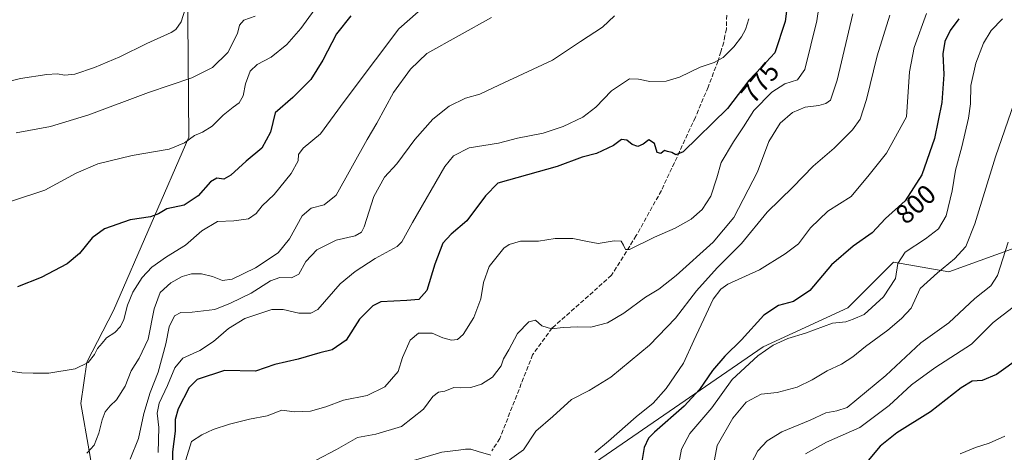
# Model space of a CAD drawing. Units: metres. Extents: x 587011 to 590453, y 4726666 to 4729023.
# Drawn here: x 589792 to 590157, y 4728608 to 4728769 of the extents above; entities that cross this region are included whole.
import ezdxf
from ezdxf.enums import TextEntityAlignment as Align

# ---------------------------------------------------------------- set-up
doc = ezdxf.new("R2010")
doc.units = ezdxf.units.M
doc.header["$MEASUREMENT"] = 0
doc.linetypes.add('DGN Style 3', pattern=[2.307223, 1.648017, -0.659207])
for name, color, linetype, lineweight in [('Arbolado forestal CxS', 92, 'Continuous', 0), ('Cultivos herbáceos CxS', 92, 'Continuous', 0), ('Curva de nivel maestra', 30, 'Continuous', 30), ('Curva de nivel normal', 30, 'Continuous', 0), ('Rótulo de curva de nivel directora', 7, 'Continuous', 0), ('Senda', 7, 'DGN Style 3', 0)]:
    doc.layers.add(name, color=color, linetype=linetype, lineweight=lineweight)
doc.styles.add('Style-Arial', font='txt')

msp = doc.modelspace()

# ---------------------------------------------------------------- linework, layer by layer
at = {"layer": 'Arbolado forestal CxS', "color": 92, "linetype": 'Continuous', "lineweight": 0}
for points in [[(589802.4137, 4729014.8853, 696.3049), (589819.1797, 4728991.6809, 703.3645), (589844.3519, 4728941.2675, 712.0268), (589853.0067, 4728936.5451, 714.2728), (589862.9943, 4728922.6377, 715.9914), (589870.3367, 4728903.0875, 716.6364), (589867.8785, 4728863.6681, 720.5474), (589853.7739, 4728812.6335, 724.654), (589854.5591, 4728725.2523, 744.0515), (589826.4667, 4728660.9531, 753.2086), (589816.6533, 4728641.7195, 754.5696), (589814.3891, 4728626.4361, 756.3549), (589817.4519, 4728608.8707, 759.464), (589819.3559, 4728597.9511, 761.5847), (589816.1427, 4728527.0581, 772.1436), (589811.4213, 4728512.8883, 774.4909), (589797.1083, 4728494.0255, 776.9997), (589802.2553, 4728438.9015, 780.1766)], [(589819.3559, 4728597.9511, 761.5847), (589817.4519, 4728608.8707, 759.464), (589814.3891, 4728626.4361, 756.3549), (589816.6533, 4728641.7195, 754.5696), (589826.4667, 4728660.9531, 753.2086), (589854.5591, 4728725.2523, 744.0515), (589853.7739, 4728812.6335, 724.654)], [(590193.3959, 4728777.6165, 805.1312), (590200.8537, 4728716.7893, 826.175), (590187.9353, 4728693.6887, 824.8471), (590136.8925, 4728675.2675, 809.7768), (590116.3203, 4728678.8997, 803.7998), (590114.3081, 4728676.8865, 803.4718), (590099.3793, 4728661.9479, 804.2865), (590067.9169, 4728647.4173, 803.1056), (589994.0571, 4728596.7425, 794.1954), (589968.1793, 4728591.5009, 790.2267), (589955.8141, 4728572.8551, 794.2332), (589957.3327, 4728555.4189, 797.7775), (589939.7607, 4728543.6625, 799.1241), (589921.6691, 4728525.5457, 802.2534), (589913.6691, 4728511.4259, 804.817), (589916.6533, 4728465.7855, 810.7427), (589909.3921, 4728447.6229, 813.3737)], [(590193.3959, 4728777.6165, 805.1312), (590200.8537, 4728716.7893, 826.175), (590187.9353, 4728693.6887, 824.8471), (590136.8925, 4728675.2675, 809.7768), (590116.3203, 4728678.8997, 803.7998), (590114.3081, 4728676.8865, 803.4718), (590099.3793, 4728661.9479, 804.2865), (590067.9169, 4728647.4173, 803.1056), (589994.0571, 4728596.7425, 794.1954), (589968.1793, 4728591.5009, 790.2267), (589955.8141, 4728572.8551, 794.2332), (589957.3327, 4728555.4189, 797.7775), (589939.7607, 4728543.6625, 799.1241), (589921.6691, 4728525.5457, 802.2534), (589913.6691, 4728511.4259, 804.817), (589916.6533, 4728465.7855, 810.7427), (589909.3921, 4728447.6229, 813.3737)], [(589994.0571, 4728596.7425, 794.1954), (590067.9169, 4728647.4173, 803.1056), (590099.3793, 4728661.9479, 804.2865), (590114.3081, 4728676.8865, 803.4718), (590116.3203, 4728678.8997, 803.7998), (590136.8925, 4728675.2675, 809.7768), (590187.9353, 4728693.6887, 824.8471)], [(590187.9353, 4728693.6887, 824.8471), (590136.8925, 4728675.2675, 809.7768), (590116.3203, 4728678.8997, 803.7998), (590114.3081, 4728676.8865, 803.4718), (590099.3793, 4728661.9479, 804.2865), (590067.9169, 4728647.4173, 803.1056), (589994.0571, 4728596.7425, 794.1954)]]:
    msp.add_polyline3d(points, dxfattribs=at)
at = {"layer": 'Cultivos herbáceos CxS', "color": 92, "linetype": 'Continuous', "lineweight": 0}
for points in [[(589394.1019, 4729009.6512, 721.1168), (589802.4137, 4729014.8852, 696.3049), (589819.1797, 4728991.6809, 703.3645), (589844.3519, 4728941.2675, 712.0268), (589853.0067, 4728936.5451, 714.2728), (589862.9943, 4728922.6377, 715.9914), (589870.3367, 4728903.0875, 716.6364), (589867.8785, 4728863.6681, 720.5474), (589853.7739, 4728812.6335, 724.654), (589854.5591, 4728725.2523, 744.0515), (589826.4667, 4728660.9531, 753.2086), (589816.6533, 4728641.7195, 754.5696), (589814.3891, 4728626.4361, 756.3549), (589817.4519, 4728608.8707, 759.464), (589819.3559, 4728597.9511, 761.5847), (589816.1427, 4728527.0581, 772.1436), (589811.4213, 4728512.8883, 774.4909), (589797.1083, 4728494.0255, 776.9997), (589802.2553, 4728438.9015, 780.1766), (589798.7363, 4728439.4405, 779.2691), (589743.5617, 4728399.6803, 763.5146)], [(589802.4137, 4729014.8853, 696.3049), (589819.1797, 4728991.6809, 703.3645), (589844.3519, 4728941.2675, 712.0268), (589853.0067, 4728936.5451, 714.2728), (589862.9943, 4728922.6377, 715.9914), (589870.3367, 4728903.0875, 716.6364), (589867.8785, 4728863.6681, 720.5474), (589853.7739, 4728812.6335, 724.654), (589854.5591, 4728725.2523, 744.0515), (589826.4667, 4728660.9531, 753.2086), (589816.6533, 4728641.7195, 754.5696), (589814.3891, 4728626.4361, 756.3549), (589817.4519, 4728608.8707, 759.464), (589819.3559, 4728597.9511, 761.5847), (589816.1427, 4728527.0581, 772.1436), (589811.4213, 4728512.8883, 774.4909), (589797.1083, 4728494.0255, 776.9997), (589802.2553, 4728438.9015, 780.1766)]]:
    msp.add_polyline3d(points, dxfattribs=at)
at = {"layer": 'Curva de nivel maestra', "color": 30, "linetype": 'Continuous', "lineweight": 30, "flags": 128}
for points, elevation in [([(590077.61, 4728779.8301), (590076.08, 4728768.1601), (590072.25, 4728756.5901), (590067.46, 4728751.3401), (590062.6, 4728746.3001), (590054.6, 4728735.8601), (590038.15, 4728719.8301), (590035.48, 4728718.7401), (590034.02, 4728719.5201), (590032.36, 4728719.9201), (590031.24, 4728720.3501), (590029.92, 4728719.1801), (590028.56, 4728719.6201), (590027.57, 4728722.9501), (590025.44, 4728724.2401), (590023.29, 4728722.6201), (590021.28, 4728721.8301), (590019.28, 4728722.5101), (590017.28, 4728724.1001), (590015.28, 4728724.3501), (590012.28, 4728722.1401), (590005.95, 4728719.2301), (590000.61, 4728717.8101), (589991.36, 4728714.4001), (589969.36, 4728708.2001), (589964.68, 4728703.4901), (589957.86, 4728694.1901), (589951.97, 4728689.2501), (589948.88, 4728685.8601), (589945.93, 4728678.1201), (589942.94, 4728668.2901), (589939.91, 4728665.0501), (589935.45, 4728664.6801), (589925.89, 4728664.1101), (589922.83, 4728662.6101), (589917.97, 4728657.7601), (589913.02, 4728649.8801), (589907.79, 4728646.3201), (589903.24, 4728645.2701), (589895.11, 4728642.8201), (589886.46, 4728640.8301), (589879.3, 4728638.3501), (589867.8, 4728638.6301), (589857.63, 4728635.2601), (589854.69, 4728632.3301), (589850.52, 4728624.3701), (589849.44, 4728620.5201), (589849.45, 4728616.1801), (589848.38, 4728608.4701), (589848.54, 4728597.6601)], 775), ([(589914.68, 4728770.2701), (589909.32, 4728763.5701), (589904.34, 4728753.8301), (589899.79, 4728746.6301), (589893.12, 4728740.0201), (589886.58, 4728734.3001), (589884.85, 4728727.1701), (589881.67, 4728721.1701), (589875.78, 4728716.3801), (589870.14, 4728711.1101), (589867.54, 4728709.6201), (589864.95, 4728709.9901), (589862.6, 4728708.7401), (589857.96, 4728703.4801), (589852.72, 4728700.0701), (589846.3, 4728698.6101), (589843.3, 4728696.8101), (589840.3, 4728695.6601), (589832.7, 4728694.5501), (589823.21, 4728691.2401), (589818.58, 4728687.9001), (589813.84, 4728682.0901), (589809.26, 4728678.2101), (589799.61, 4728673.1201), (589790.82, 4728669.7301)], 750), ([(590140.55, 4728769.1601), (590137.33, 4728764.8301), (590135.4, 4728760.8301), (590134.69, 4728756.1601), (590135.03, 4728748.5001), (590134.33, 4728738.1601), (590131.6, 4728724.7801), (590126.81, 4728711.3301), (590120.72, 4728701.6901), (590113.34, 4728695.0301), (590108.46, 4728689.7501), (590101.32, 4728684.8001), (590093.35, 4728677.8801), (590085.22, 4728668.3501), (590079.16, 4728664.2301), (590073.56, 4728662.7601), (590068.1, 4728659.1901), (590059.91, 4728650.0201), (590053.61, 4728643.9501), (590049.06, 4728638.6601), (590044.3, 4728631.5901), (590038.55, 4728625.4201), (590027.5, 4728615.7801), (590025.32, 4728613.5401), (590023.68, 4728610.0501), (590022.63, 4728603.3401)], 800), ([(590163.8, 4728643.6801), (590154.56, 4728637.1801), (590149.26, 4728634.9701), (590145.59, 4728634.7101), (590141.43, 4728632.2401), (590130.07, 4728623.3601), (590117.6, 4728615.5201), (590111.43, 4728610.5201), (590106.25, 4728604.5201)], 825)]:
    msp.add_lwpolyline(points, dxfattribs=dict(at, elevation=elevation))
at = {"layer": 'Curva de nivel normal', "color": 30, "linetype": 'Continuous', "lineweight": 0, "flags": 128}
for points, elevation in [([(590091.12, 4728790.4701), (590087.8, 4728768.4201), (590085.61, 4728759.4001), (590083.38, 4728750.4401), (590080.69, 4728746.5601), (590076, 4728745.0501), (590071.1, 4728741.9101), (590064.47, 4728735.1601), (590060.65, 4728729.1001), (590056.85, 4728723.5801), (590052.25, 4728715.8201), (590050.73, 4728710.1101), (590048.4, 4728703.3701), (590045.18, 4728698.3801), (590041.1, 4728694.8201), (590035.16, 4728691.5401), (590027.49, 4728688.0901), (590018.22, 4728683.6001), (590016.77, 4728683.6001), (590015.99, 4728685.2201), (590015.13, 4728686.6901), (590012.6, 4728686.8201), (590006.57, 4728685.7401), (590002.67, 4728686.5301), (589997.14, 4728687.6701), (589990.64, 4728687.7001), (589984.47, 4728686.7001), (589977.77, 4728686.6601), (589973.55, 4728685.4501), (589971.51, 4728684.0501), (589966.12, 4728677.3001), (589963.96, 4728671.2801), (589962.95, 4728665.2901), (589960.38, 4728658.3001), (589956.42, 4728651.9601), (589954.32, 4728650.1301), (589952.07, 4728649.9601), (589948.93, 4728650.8301), (589944.9, 4728652.5201), (589939.85, 4728652.5301), (589936.74, 4728649.8601), (589933.91, 4728643.5401), (589932.29, 4728638.3201), (589927.33, 4728632.5801), (589920.78, 4728629.3601), (589912, 4728627.6001), (589905.39, 4728625.2201), (589899.69, 4728623.6201), (589893.72, 4728623.3101), (589889.03, 4728623.9401), (589883.58, 4728621.8101), (589877.05, 4728620.6001), (589869.56, 4728618.7801), (589863.61, 4728616.7901), (589859.3, 4728614.7501), (589855.54, 4728612.3301), (589853.4, 4728605.5501)], 780), ([(589854.04, 4728775.5001), (589851.6, 4728768.0901), (589849.62, 4728765.1801), (589847.91, 4728764.1301), (589838.9, 4728760.0901), (589828.92, 4728755.0801), (589819.5, 4728751.0801), (589812.15, 4728748.7101), (589808.44, 4728748.2201), (589805.59, 4728748.7801), (589801.69, 4728748.5701), (589791.98, 4728747.0001), (589783.52, 4728744.9301)], 735), ([(589903.48, 4728775.6301), (589896.17, 4728765.5601), (589890.9, 4728759.6001), (589885.08, 4728754.9801), (589879.91, 4728752.2301), (589877.32, 4728749.8201), (589875.62, 4728745.0901), (589874.66, 4728740.6601), (589873.21, 4728737.9701), (589870.92, 4728736.4401), (589867.26, 4728733.3901), (589863.2, 4728729.3101), (589859.53, 4728727.0901), (589856.57, 4728725.8501), (589852.94, 4728723.1001), (589847.24, 4728720.8501), (589833.47, 4728718.4001), (589820.71, 4728715.3601), (589812.7, 4728711.9001), (589801.04, 4728705.5601), (589788.6, 4728701.4501)], 745), ([(589939.74, 4728771.8401), (589932.48, 4728765.5001), (589923.9, 4728753.9801), (589912.2, 4728738.4801), (589903.4, 4728726.5101), (589897.01, 4728721.2201), (589895.29, 4728718.8401), (589895.12, 4728716.5101), (589892.54, 4728711.8401), (589886.27, 4728704.0001), (589881.74, 4728699.8101), (589879.47, 4728696.9701), (589876.68, 4728694.9001), (589871.26, 4728694.2201), (589865.16, 4728694.0201), (589859.39, 4728690.5101), (589853.22, 4728685.1701), (589846.2, 4728680.8401), (589840.71, 4728676.9801), (589837.13, 4728673.1601), (589833.7, 4728667.7501), (589831.75, 4728662.8701), (589830.42, 4728657.6401), (589829.14, 4728655.0401), (589826.97, 4728652.7401), (589823.86, 4728650.8101), (589822.36, 4728648.8501), (589820.54, 4728646.8501), (589819.48, 4728644.6201), (589817.12, 4728641.6801), (589812.23, 4728639.3001), (589802.54, 4728637.7201), (589796.65, 4728637.7101), (589792.46, 4728637.7801), (589785.56, 4728638.7901)], 755), ([(590101.26, 4728771.0601), (590095.37, 4728746.3901), (590092.88, 4728738.9601), (590091.22, 4728737.7201), (590088.59, 4728737.0401), (590083.47, 4728736.4501), (590078.8, 4728734.4801), (590074.21, 4728730.5001), (590070, 4728723.6001), (590065.76, 4728712.4501), (590056.94, 4728695.4301), (590049.27, 4728686.3401), (590035.59, 4728673.9101), (590029.17, 4728668.9001), (590024.16, 4728665.8601), (590016.13, 4728659.8801), (590010.11, 4728656.2901), (590003.84, 4728654.7101), (589999.03, 4728654.8201), (589993.63, 4728654.6201), (589989.28, 4728654.0701), (589985.61, 4728655.1801), (589983.28, 4728657.3601), (589980.79, 4728656.7201), (589976.65, 4728652.4001), (589973.41, 4728646.3701), (589971.44, 4728642.9801), (589970.57, 4728640.3401), (589967.28, 4728636.2301), (589963.28, 4728633.5601), (589959.28, 4728632.3601), (589955.62, 4728632.2601), (589952.96, 4728632.3901), (589949.62, 4728631.0101), (589947.29, 4728630.6001), (589945.21, 4728629.0201), (589941.74, 4728624.3101), (589933.52, 4728617.8101), (589923.93, 4728615.0101), (589917.15, 4728613.8401), (589909.35, 4728609.3301), (589901.81, 4728605.3901)], 785), ([(590128.54, 4728771.1601), (590124.04, 4728758.5001), (590122.23, 4728749.5601), (590121.21, 4728732.8401), (590113.76, 4728719.2701), (590107.27, 4728711.2601), (590100.6, 4728703.2901), (590091.94, 4728697.7901), (590085.54, 4728691.6201), (590080.99, 4728685.6501), (590076.09, 4728681.9701), (590066.57, 4728676.0201), (590054.82, 4728670.6401), (590052.21, 4728668.7901), (590049.27, 4728665.1701), (590046.74, 4728659.5101), (590042.17, 4728649.7401), (590038.31, 4728641.4301), (590031.92, 4728632.0101), (590027.06, 4728626.5801), (590020.66, 4728621.4501), (590010.43, 4728612.4401), (590005.39, 4728608.2201)], 795), ([(589879.16, 4728770.1401), (589874.95, 4728768.6601), (589873.3, 4728766.8301), (589872.65, 4728763.7001), (589868.97, 4728756.6301), (589863.25, 4728751.1301), (589855.62, 4728747.2301), (589839.55, 4728741.9001), (589817.32, 4728733.5401), (589803.08, 4728729.2801), (589790.37, 4728726.8601)], 740), ([(589967, 4728769.6401), (589942.95, 4728756.3001), (589936.84, 4728750.5001), (589930.6, 4728741.8301), (589924.31, 4728730.5001), (589920.82, 4728724.4501), (589909.29, 4728703.7301), (589904.79, 4728700.1601), (589899.96, 4728698.9501), (589896.62, 4728696.0701), (589891.89, 4728687.4901), (589887.7, 4728682.3201), (589879.24, 4728676.7601), (589870.63, 4728672.5001), (589866.97, 4728672.0701), (589863.27, 4728673.5501), (589859.19, 4728674.5201), (589855.44, 4728674.5201), (589852.04, 4728673.5501), (589847.85, 4728671.2201), (589843.8, 4728667.6401), (589841.6, 4728661.6001), (589839.34, 4728650.2501), (589836.1, 4728643.1801), (589833.06, 4728638.5101), (589830.87, 4728632.8401), (589827.63, 4728627.7601), (589825.3, 4728625.5601), (589823.45, 4728623.3401), (589822.25, 4728620.3301), (589821.12, 4728615.3801), (589819.3, 4728610.9201), (589816.63, 4728607.9501)], 760), ([(590012.62, 4728770.3101), (590008.24, 4728766.0401), (590000.01, 4728760.7201), (589989.66, 4728753.8301), (589969.73, 4728744.5401), (589962.64, 4728741.2201), (589957.29, 4728739.7401), (589951.29, 4728736.8101), (589945.17, 4728731.9601), (589938.49, 4728724.3401), (589931.81, 4728715.4201), (589927.16, 4728710.3801), (589923.26, 4728703.2201), (589919.62, 4728691.9901), (589918.69, 4728689.9901), (589916.29, 4728688.5801), (589909.29, 4728687.0801), (589902.04, 4728683.4601), (589897.94, 4728679.0601), (589895.37, 4728674.4601), (589892.7, 4728673.0501), (589888.36, 4728673.1501), (589884.85, 4728671.9201), (589877.71, 4728667.3001), (589870.04, 4728663.7001), (589864.16, 4728661.3301), (589855.76, 4728660.2801), (589851.5, 4728660.2401), (589849.24, 4728658.9201), (589847.24, 4728654.8101), (589845.91, 4728648.5601), (589843.14, 4728638.0301), (589840.2, 4728630.5501), (589837.74, 4728622.6601), (589835.77, 4728613.3701), (589832.73, 4728605.7901)], 765), ([(590062.56, 4728769.1801), (590061.3, 4728765.2301), (590059.87, 4728762.5101), (590057.01, 4728758.7501), (590053.1, 4728754.8601), (590049.72, 4728752.9401), (590044.5, 4728751.2301), (590036.87, 4728747.5401), (590031.82, 4728746.0801), (590025.81, 4728745.8901), (590021.61, 4728746.7501), (590018.28, 4728746.8701), (590011.61, 4728742.4301), (590005.67, 4728736.3701), (590000.85, 4728732.6601), (589993.64, 4728729.2101), (589986.15, 4728726.7501), (589976.58, 4728724.9001), (589969.62, 4728722.9801), (589958.62, 4728721.2601), (589952.85, 4728718.3901), (589949.62, 4728714.4001), (589937.62, 4728693.6301), (589933.65, 4728686.4501), (589931.96, 4728684.7301), (589923.68, 4728680.2301), (589916.27, 4728675.4501), (589910.77, 4728670.8401), (589902.39, 4728661.3301), (589899.82, 4728659.8901), (589895.38, 4728659.9201), (589889.62, 4728661.3101), (589885.29, 4728661.3201), (589875.3, 4728657.9701), (589869.3, 4728654.3001), (589863.63, 4728649.4001), (589858.63, 4728646.1201), (589852.3, 4728643.2601), (589849.3, 4728639.6101), (589846.55, 4728633.1401), (589843.51, 4728626.5001), (589842.73, 4728622.8501), (589843.39, 4728617.5501), (589843.08, 4728608.1701)], 770), ([(590114.99, 4728770.5001), (590110.22, 4728755.5001), (590106.27, 4728739.2701), (590103.95, 4728731.9301), (590101.12, 4728727.9501), (590094.24, 4728721.1701), (590086.5, 4728714.5101), (590078.89, 4728706.7401), (590069.38, 4728697.4301), (590059.8, 4728685.7401), (590050.84, 4728676.8101), (590043.14, 4728668.1901), (590035.27, 4728658.0601), (590025.61, 4728648.0101), (590011.28, 4728636.2201), (590003.2, 4728631.2801), (589996.68, 4728627.9001), (589989.7, 4728621.5201), (589983.49, 4728616.0901), (589978.9, 4728609.1701), (589973.67, 4728605.5401)], 790), ([(590156.82, 4728769.1601), (590152.62, 4728764.8301), (590149.82, 4728760.1601), (590146.87, 4728752.7401), (590145.1, 4728744.4901), (590144.89, 4728737.6301), (590144.16, 4728732.3601), (590141.76, 4728721.7201), (590139.37, 4728713.0401), (590138.14, 4728705.3201), (590135.89, 4728696.1001), (590133.03, 4728691.2601), (590128.26, 4728687.5201), (590120.65, 4728682.5501), (590117.91, 4728678.3901), (590117.03, 4728672.7601), (590112.56, 4728666.0601), (590105.42, 4728659.4201), (590101.39, 4728657.6601), (590098.6, 4728656.7401), (590093.68, 4728656.1801), (590083.58, 4728652.5701), (590077.05, 4728650.5401), (590071.59, 4728648.0201), (590065.94, 4728644.1301), (590056.33, 4728635.2601), (590048.86, 4728624.7801), (590040.7, 4728615.2701), (590037.58, 4728609.5001), (590035.77, 4728600.2201)], 805), ([(590161.1, 4728738.0501), (590154.24, 4728717.9901), (590146.54, 4728693.1101), (590143.17, 4728684.6601), (590138.93, 4728680.0701), (590132.69, 4728674.8901), (590126.2, 4728669.1301), (590122.93, 4728661.8001), (590119.26, 4728658.0001), (590114.16, 4728653.5901), (590105.87, 4728647.5101), (590101.17, 4728643.6901), (590097, 4728641.0601), (590091.67, 4728638.5401), (590086.16, 4728635.1301), (590080.59, 4728632.5001), (590073.06, 4728630.5301), (590067.14, 4728629.8401), (590061.6, 4728626.8701), (590056.64, 4728621.0001), (590050.77, 4728610.7601), (590049.8, 4728605.4701)], 810), ([(590158.9, 4728686.3201), (590155.02, 4728673.8601), (590152.51, 4728670.0701), (590146.5, 4728665.4301), (590136.88, 4728656.3801), (590126.5, 4728648.8801), (590113.5, 4728636.8501), (590099.1, 4728624.9801), (590095.27, 4728623.6701), (590091.21, 4728622.9401), (590085.37, 4728620.1601), (590074.88, 4728615.9001), (590069.35, 4728612.5201), (590065.93, 4728608.8201), (590063.48, 4728604.1801)], 815), ([(590160.84, 4728662.1801), (590153.41, 4728656.5001), (590145.28, 4728648.4601), (590131.65, 4728639.6601), (590123.02, 4728633.3201), (590114.76, 4728625.6301), (590103.76, 4728617.5201), (590091.47, 4728612.0601), (590083.66, 4728607.7701)], 820), ([(590157.64, 4728614.3401), (590151.93, 4728611.6901), (590146.8, 4728610.0601), (590141.1, 4728607.6901)], 830), ([(589966.67, 4728607.2901), (589961.95, 4728608.5601), (589959.28, 4728609.4401), (589957.29, 4728609.5101), (589954.68, 4728609.0401), (589948.55, 4728608.3901), (589938.02, 4728605.2101)], 790)]:
    msp.add_lwpolyline(points, dxfattribs=dict(at, elevation=elevation))
at = {"layer": 'Senda', "color": 7, "linetype": 'DGN Style 3', "lineweight": 0}
msp.add_polyline3d([(590054.3851, 4728770.5501, 767.8774), (590054.2301, 4728765.5351, 768.7104), (590053.7101, 4728762.9401, 769.1148), (590053.2251, 4728760.5051, 769.5942), (590052.1651, 4728756.9851, 770.404), (590051.1301, 4728753.5551, 771.2258), (590047.4351, 4728743.8651, 772.4961), (590042.7001, 4728732.6351, 773.7351), (590036.8601, 4728719.9851, 777.6545), (590030.0801, 4728705.4351, 778.1484), (590020.7551, 4728688.7101, 779.8187), (590011.5851, 4728673.9951, 782.049), (589989.5307, 4728654.4323, 785.3945), (589982.2547, 4728644.5103, 786.6621), (589970.0383, 4728613.4285, 794.2343), (589967.0411, 4728608.7915, 795.3548)], dxfattribs=at)

# ---------------------------------------------------------------- texts
at = {"layer": 'Rótulo de curva de nivel directora', "color": 7, "linetype": 'Continuous', "lineweight": 0, "style": 'Style-Arial'}
for s, rotation, p in [('775', 50.618618, (590066.734, 4728745.512)), ('800', 42.064297, (590124.5382, 4728700.3856))]:
    msp.add_text(s, height=7, rotation=rotation, dxfattribs=at).set_placement(p, align=Align.MIDDLE_CENTER)

doc.saveas('drawing.dxf')
